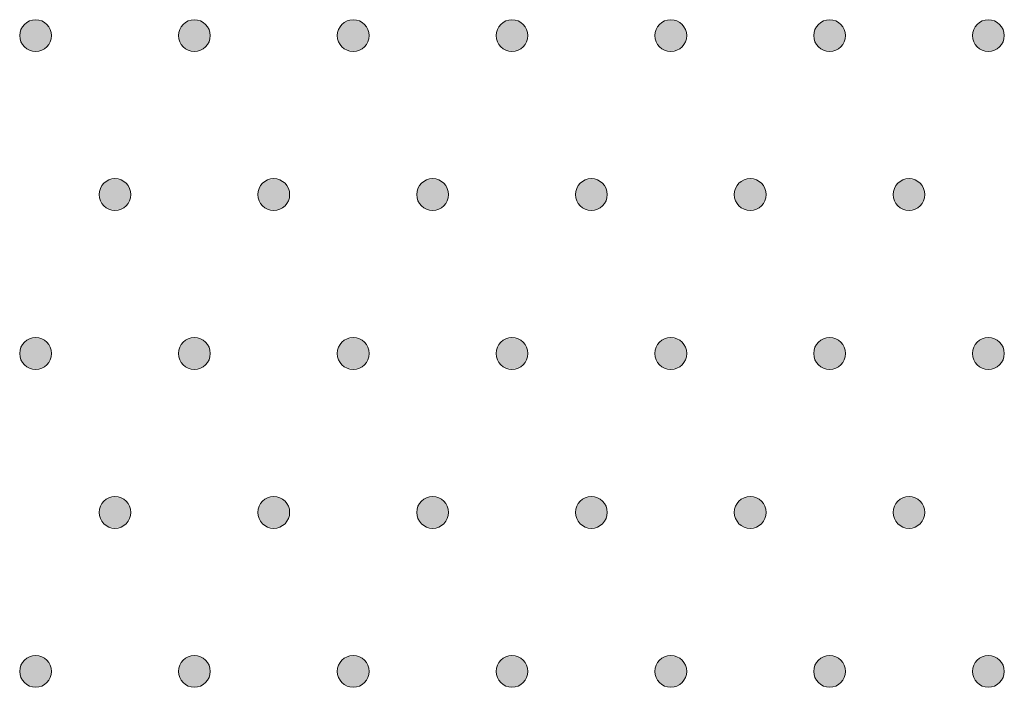
# Model space of a CAD drawing. Extents: x 4 to 828, y 9 to 585.
# Drawn here: x 351 to 359, y 508 to 513 of the extents above; entities that cross this region are included whole.
import ezdxf

# ---------------------------------------------------------------- set-up
doc = ezdxf.new("R2010")
doc.units = 0
doc.layers.add('3', color=7, linetype='Continuous', lineweight=13)

# ---------------------------------------------------------------- blocks, each defined once
blk = doc.blocks.new('BLOCK6523')
at = {"layer": '3', "color": 29, "lineweight": 5}
for points in [[(366.895142, -71.414803), (366.80545, -71.072739), (367.021301, -70.948914), (366.895142, -70.983047)], [(366.895142, -71.414803), (367.021301, -70.948914), (367.237183, -71.072739), (367.147491, -70.983047)], [(366.895142, -71.414803), (366.80545, -71.325111), (366.80545, -71.072739), (366.771332, -71.198929)], [(366.895142, -71.414803), (367.237183, -71.072739), (367.237183, -71.325111), (367.271301, -71.198929)], [(366.895142, -71.414803), (367.237183, -71.325111), (367.021301, -71.448944), (367.147491, -71.414803)]]:
    blk.add_solid(points, dxfattribs=at)
blk = doc.blocks.new('BLOCK6524')
at = {"layer": '3', "color": 29, "lineweight": 5}
for points in [[(364.395111, -71.414803), (364.30545, -71.072739), (364.521301, -70.948914), (364.395111, -70.983047)], [(364.395111, -71.414803), (364.521301, -70.948914), (364.737183, -71.072739), (364.647491, -70.983047)], [(364.395111, -71.414803), (364.30545, -71.325111), (364.30545, -71.072739), (364.271332, -71.198929)], [(364.395111, -71.414803), (364.737183, -71.072739), (364.737183, -71.325111), (364.771301, -71.198929)], [(364.395111, -71.414803), (364.737183, -71.325111), (364.521301, -71.448944), (364.647491, -71.414803)]]:
    blk.add_solid(points, dxfattribs=at)
blk = doc.blocks.new('BLOCK6525')
at = {"layer": '3', "color": 29, "lineweight": 5}
for points in [[(365.645111, -68.914787), (365.55545, -68.572746), (365.771301, -68.448921), (365.645111, -68.483055)], [(365.645111, -68.914787), (365.771301, -68.448921), (365.987183, -68.572746), (365.897491, -68.483055)], [(365.645111, -68.914787), (365.55545, -68.825111), (365.55545, -68.572746), (365.521332, -68.698929)], [(365.645111, -68.914787), (365.987183, -68.572746), (365.987183, -68.825111), (366.021301, -68.698929)], [(365.645111, -68.914787), (365.987183, -68.825111), (365.771301, -68.948914), (365.897491, -68.914787)]]:
    blk.add_solid(points, dxfattribs=at)
blk = doc.blocks.new('BLOCK6526')
at = {"layer": '3', "color": 29, "lineweight": 5}
for points in [[(363.145111, -68.914787), (363.05545, -68.572746), (363.271301, -68.448921), (363.145111, -68.483055)], [(363.145111, -68.914787), (363.271301, -68.448921), (363.487183, -68.572746), (363.397491, -68.483055)], [(363.145111, -68.914787), (363.05545, -68.825111), (363.05545, -68.572746), (363.021301, -68.698929)], [(363.145111, -68.914787), (363.487183, -68.572746), (363.487183, -68.825111), (363.521301, -68.698929)], [(363.145111, -68.914787), (363.487183, -68.825111), (363.271301, -68.948914), (363.397491, -68.914787)]]:
    blk.add_solid(points, dxfattribs=at)
blk = doc.blocks.new('BLOCK6527')
at = {"layer": '3', "color": 29, "lineweight": 5}
for points in [[(361.895111, -71.414803), (361.80542, -71.072739), (362.021301, -70.948914), (361.895111, -70.983047)], [(361.895111, -71.414803), (362.021301, -70.948914), (362.237183, -71.072739), (362.147491, -70.983047)], [(361.895111, -71.414803), (361.80542, -71.325111), (361.80542, -71.072739), (361.771301, -71.198929)], [(361.895111, -71.414803), (362.237183, -71.072739), (362.237183, -71.325111), (362.271301, -71.198929)], [(361.895111, -71.414803), (362.237183, -71.325111), (362.021301, -71.448944), (362.147491, -71.414803)]]:
    blk.add_solid(points, dxfattribs=at)
blk = doc.blocks.new('BLOCK6528')
at = {"layer": '3', "color": 29, "lineweight": 5}
for points in [[(359.395111, -71.414803), (359.30542, -71.072739), (359.521301, -70.948914), (359.395111, -70.983047)], [(359.395111, -71.414803), (359.521301, -70.948914), (359.737183, -71.072739), (359.647491, -70.983047)], [(359.395111, -71.414803), (359.30542, -71.325111), (359.30542, -71.072739), (359.271301, -71.198929)], [(359.395111, -71.414803), (359.737183, -71.072739), (359.737183, -71.325111), (359.771332, -71.198929)], [(359.395111, -71.414803), (359.737183, -71.325111), (359.521301, -71.448944), (359.647491, -71.414803)]]:
    blk.add_solid(points, dxfattribs=at)
blk = doc.blocks.new('BLOCK6529')
at = {"layer": '3', "color": 29, "lineweight": 5}
for points in [[(360.645111, -68.914787), (360.55542, -68.572746), (360.771301, -68.448921), (360.645111, -68.483055)], [(360.645111, -68.914787), (360.771301, -68.448921), (360.987183, -68.572746), (360.897491, -68.483055)], [(360.645111, -68.914787), (360.55542, -68.825111), (360.55542, -68.572746), (360.521301, -68.698929)], [(360.645111, -68.914787), (360.987183, -68.572746), (360.987183, -68.825111), (361.021332, -68.698929)], [(360.645111, -68.914787), (360.987183, -68.825111), (360.771301, -68.948914), (360.897491, -68.914787)]]:
    blk.add_solid(points, dxfattribs=at)
blk = doc.blocks.new('BLOCK6530')
at = {"layer": '3', "color": 29, "lineweight": 5}
for points in [[(358.145111, -68.914787), (358.05542, -68.572746), (358.271301, -68.448921), (358.145111, -68.483055)], [(358.145111, -68.914787), (358.271301, -68.448921), (358.487183, -68.572746), (358.397491, -68.483055)], [(358.145111, -68.914787), (358.05542, -68.825111), (358.05542, -68.572746), (358.021301, -68.698929)], [(358.145111, -68.914787), (358.487183, -68.572746), (358.487183, -68.825111), (358.521332, -68.698929)], [(358.145111, -68.914787), (358.487183, -68.825111), (358.271301, -68.948914), (358.397491, -68.914787)]]:
    blk.add_solid(points, dxfattribs=at)
blk = doc.blocks.new('BLOCK6531')
at = {"layer": '3', "color": 29, "lineweight": 5}
for points in [[(356.895142, -71.414803), (356.80545, -71.072739), (357.021301, -70.948914), (356.895142, -70.983047)], [(356.895142, -71.414803), (357.021301, -70.948914), (357.237183, -71.072739), (357.147491, -70.983047)], [(356.895142, -71.414803), (356.80545, -71.325111), (356.80545, -71.072739), (356.771301, -71.198929)], [(356.895142, -71.414803), (357.237183, -71.072739), (357.237183, -71.325111), (357.271301, -71.198929)], [(356.895142, -71.414803), (357.237183, -71.325111), (357.021301, -71.448944), (357.147491, -71.414803)]]:
    blk.add_solid(points, dxfattribs=at)
blk = doc.blocks.new('BLOCK6532')
at = {"layer": '3', "color": 29, "lineweight": 5}
for points in [[(354.395142, -71.414803), (354.30545, -71.072739), (354.521332, -70.948914), (354.395142, -70.983047)], [(354.395142, -71.414803), (354.521332, -70.948914), (354.737183, -71.072739), (354.647491, -70.983047)], [(354.395142, -71.414803), (354.30545, -71.325111), (354.30545, -71.072739), (354.271301, -71.198929)], [(354.395142, -71.414803), (354.737183, -71.072739), (354.737183, -71.325111), (354.771301, -71.198929)], [(354.395142, -71.414803), (354.737183, -71.325111), (354.521332, -71.448944), (354.647491, -71.414803)]]:
    blk.add_solid(points, dxfattribs=at)
blk = doc.blocks.new('BLOCK6533')
at = {"layer": '3', "color": 29, "lineweight": 5}
for points in [[(355.645142, -68.914787), (355.55545, -68.572746), (355.771332, -68.448921), (355.645142, -68.483055)], [(355.645142, -68.914787), (355.771332, -68.448921), (355.987183, -68.572746), (355.897491, -68.483055)], [(355.645142, -68.914787), (355.55545, -68.825111), (355.55545, -68.572746), (355.521301, -68.698929)], [(355.645142, -68.914787), (355.987183, -68.572746), (355.987183, -68.825111), (356.021301, -68.698929)], [(355.645142, -68.914787), (355.987183, -68.825111), (355.771332, -68.948914), (355.897491, -68.914787)]]:
    blk.add_solid(points, dxfattribs=at)
blk = doc.blocks.new('BLOCK6534')
at = {"layer": '3', "color": 29, "lineweight": 5}
for points in [[(353.145142, -68.914787), (353.05545, -68.572746), (353.271332, -68.448921), (353.145142, -68.483055)], [(353.145142, -68.914787), (353.271332, -68.448921), (353.487183, -68.572746), (353.397491, -68.483055)], [(353.145142, -68.914787), (353.05545, -68.825111), (353.05545, -68.572746), (353.021301, -68.698929)], [(353.145142, -68.914787), (353.487183, -68.572746), (353.487183, -68.825111), (353.521301, -68.698929)], [(353.145142, -68.914787), (353.487183, -68.825111), (353.271332, -68.948914), (353.397491, -68.914787)]]:
    blk.add_solid(points, dxfattribs=at)
blk = doc.blocks.new('BLOCK6535')
at = {"layer": '3', "color": 29, "lineweight": 5}
for points in [[(351.895142, -71.414803), (351.80545, -71.072739), (352.021332, -70.948914), (351.895142, -70.983047)], [(351.895142, -71.414803), (352.021332, -70.948914), (352.237183, -71.072739), (352.147491, -70.983047)], [(351.895142, -71.414803), (351.80545, -71.325111), (351.80545, -71.072739), (351.771301, -71.198929)], [(351.895142, -71.414803), (352.237183, -71.072739), (352.237183, -71.325111), (352.271301, -71.198929)], [(351.895142, -71.414803), (352.237183, -71.325111), (352.021332, -71.448944), (352.147491, -71.414803)]]:
    blk.add_solid(points, dxfattribs=at)
blk = doc.blocks.new('BLOCK6739')
at = {"layer": '3', "color": 29, "lineweight": 5}
for points in [[(366.895142, -66.414787), (366.80545, -66.072754), (367.021301, -65.948921), (366.895142, -65.983055)], [(366.895142, -66.414787), (367.021301, -65.948921), (367.237183, -66.072754), (367.147491, -65.983055)], [(366.895142, -66.414787), (366.80545, -66.325111), (366.80545, -66.072754), (366.771332, -66.198936)], [(366.895142, -66.414787), (367.237183, -66.072754), (367.237183, -66.325111), (367.271301, -66.198936)], [(366.895142, -66.414787), (367.237183, -66.325111), (367.021301, -66.448914), (367.147491, -66.414787)]]:
    blk.add_solid(points, dxfattribs=at)
blk = doc.blocks.new('BLOCK6740')
at = {"layer": '3', "color": 29, "lineweight": 5}
for points in [[(364.395111, -66.414787), (364.30545, -66.072754), (364.521301, -65.948921), (364.395111, -65.983055)], [(364.395111, -66.414787), (364.521301, -65.948921), (364.737183, -66.072754), (364.647491, -65.983055)], [(364.395111, -66.414787), (364.30545, -66.325111), (364.30545, -66.072754), (364.271332, -66.198936)], [(364.395111, -66.414787), (364.737183, -66.072754), (364.737183, -66.325111), (364.771301, -66.198936)], [(364.395111, -66.414787), (364.737183, -66.325111), (364.521301, -66.448914), (364.647491, -66.414787)]]:
    blk.add_solid(points, dxfattribs=at)
blk = doc.blocks.new('BLOCK6741')
at = {"layer": '3', "color": 29, "lineweight": 5}
for points in [[(365.645111, -63.914787), (365.55545, -63.572754), (365.771301, -63.448929), (365.645111, -63.483063)], [(365.645111, -63.914787), (365.771301, -63.448929), (365.987183, -63.572758), (365.897491, -63.483063)], [(365.645111, -63.914787), (365.55545, -63.825104), (365.55545, -63.572754), (365.521332, -63.69894)], [(365.645111, -63.914787), (365.987183, -63.572758), (365.987183, -63.825104), (366.021301, -63.698936)], [(365.645111, -63.914787), (365.987183, -63.825104), (365.771301, -63.948917), (365.897491, -63.914787)]]:
    blk.add_solid(points, dxfattribs=at)
blk = doc.blocks.new('BLOCK6742')
at = {"layer": '3', "color": 29, "lineweight": 5}
for points in [[(363.145111, -63.914787), (363.05545, -63.572754), (363.271301, -63.448929), (363.145111, -63.483063)], [(363.145111, -63.914787), (363.271301, -63.448929), (363.487183, -63.572758), (363.397491, -63.483063)], [(363.145111, -63.914787), (363.05545, -63.825104), (363.05545, -63.572754), (363.021301, -63.69894)], [(363.145111, -63.914787), (363.487183, -63.572758), (363.487183, -63.825104), (363.521301, -63.698936)], [(363.145111, -63.914787), (363.487183, -63.825104), (363.271301, -63.948917), (363.397491, -63.914787)]]:
    blk.add_solid(points, dxfattribs=at)
blk = doc.blocks.new('BLOCK6743')
at = {"layer": '3', "color": 29, "lineweight": 5}
for points in [[(361.895111, -66.414787), (361.80542, -66.072754), (362.021301, -65.948921), (361.895111, -65.983055)], [(361.895111, -66.414787), (362.021301, -65.948921), (362.237183, -66.072754), (362.147491, -65.983055)], [(361.895111, -66.414787), (361.80542, -66.325111), (361.80542, -66.072754), (361.771301, -66.198936)], [(361.895111, -66.414787), (362.237183, -66.072754), (362.237183, -66.325111), (362.271301, -66.198936)], [(361.895111, -66.414787), (362.237183, -66.325111), (362.021301, -66.448914), (362.147491, -66.414787)]]:
    blk.add_solid(points, dxfattribs=at)
blk = doc.blocks.new('BLOCK6744')
at = {"layer": '3', "color": 29, "lineweight": 5}
for points in [[(359.395111, -66.414787), (359.30542, -66.072754), (359.521301, -65.948921), (359.395111, -65.983055)], [(359.395111, -66.414787), (359.521301, -65.948921), (359.737183, -66.072754), (359.647491, -65.983055)], [(359.395111, -66.414787), (359.30542, -66.325111), (359.30542, -66.072754), (359.271301, -66.198936)], [(359.395111, -66.414787), (359.737183, -66.072754), (359.737183, -66.325111), (359.771332, -66.198936)], [(359.395111, -66.414787), (359.737183, -66.325111), (359.521301, -66.448914), (359.647491, -66.414787)]]:
    blk.add_solid(points, dxfattribs=at)
blk = doc.blocks.new('BLOCK6745')
at = {"layer": '3', "color": 29, "lineweight": 5}
for points in [[(360.645111, -63.914787), (360.55542, -63.572754), (360.771301, -63.448929), (360.645111, -63.483063)], [(360.645111, -63.914787), (360.771301, -63.448929), (360.987183, -63.572758), (360.897491, -63.483063)], [(360.645111, -63.914787), (360.55542, -63.825104), (360.55542, -63.572754), (360.521301, -63.69894)], [(360.645111, -63.914787), (360.987183, -63.572758), (360.987183, -63.825104), (361.021332, -63.698936)], [(360.645111, -63.914787), (360.987183, -63.825104), (360.771301, -63.948917), (360.897491, -63.914787)]]:
    blk.add_solid(points, dxfattribs=at)
blk = doc.blocks.new('BLOCK6746')
at = {"layer": '3', "color": 29, "lineweight": 5}
for points in [[(358.145111, -63.914787), (358.05542, -63.572754), (358.271301, -63.448929), (358.145111, -63.483063)], [(358.145111, -63.914787), (358.271301, -63.448929), (358.487183, -63.572758), (358.397491, -63.483063)], [(358.145111, -63.914787), (358.05542, -63.825104), (358.05542, -63.572754), (358.021301, -63.69894)], [(358.145111, -63.914787), (358.487183, -63.572758), (358.487183, -63.825104), (358.521332, -63.698936)], [(358.145111, -63.914787), (358.487183, -63.825104), (358.271301, -63.948917), (358.397491, -63.914787)]]:
    blk.add_solid(points, dxfattribs=at)
blk = doc.blocks.new('BLOCK6747')
at = {"layer": '3', "color": 29, "lineweight": 5}
for points in [[(356.895142, -66.414787), (356.80545, -66.072754), (357.021301, -65.948921), (356.895142, -65.983055)], [(356.895142, -66.414787), (357.021301, -65.948921), (357.237183, -66.072754), (357.147491, -65.983055)], [(356.895142, -66.414787), (356.80545, -66.325111), (356.80545, -66.072754), (356.771301, -66.198936)], [(356.895142, -66.414787), (357.237183, -66.072754), (357.237183, -66.325111), (357.271301, -66.198936)], [(356.895142, -66.414787), (357.237183, -66.325111), (357.021301, -66.448914), (357.147491, -66.414787)]]:
    blk.add_solid(points, dxfattribs=at)
blk = doc.blocks.new('BLOCK6748')
at = {"layer": '3', "color": 29, "lineweight": 5}
for points in [[(354.395142, -66.414787), (354.30545, -66.072754), (354.521332, -65.948921), (354.395142, -65.983055)], [(354.395142, -66.414787), (354.521332, -65.948921), (354.737183, -66.072754), (354.647491, -65.983055)], [(354.395142, -66.414787), (354.30545, -66.325111), (354.30545, -66.072754), (354.271301, -66.198936)], [(354.395142, -66.414787), (354.737183, -66.072754), (354.737183, -66.325111), (354.771301, -66.198936)], [(354.395142, -66.414787), (354.737183, -66.325111), (354.521332, -66.448914), (354.647491, -66.414787)]]:
    blk.add_solid(points, dxfattribs=at)
blk = doc.blocks.new('BLOCK6749')
at = {"layer": '3', "color": 29, "lineweight": 5}
for points in [[(355.645142, -63.914787), (355.55545, -63.572754), (355.771332, -63.448929), (355.645142, -63.483063)], [(355.645142, -63.914787), (355.771332, -63.448929), (355.987183, -63.572758), (355.897491, -63.483063)], [(355.645142, -63.914787), (355.55545, -63.825104), (355.55545, -63.572754), (355.521301, -63.69894)], [(355.645142, -63.914787), (355.987183, -63.572758), (355.987183, -63.825104), (356.021301, -63.698936)], [(355.645142, -63.914787), (355.987183, -63.825104), (355.771332, -63.948917), (355.897491, -63.914787)]]:
    blk.add_solid(points, dxfattribs=at)
blk = doc.blocks.new('BLOCK6750')
at = {"layer": '3', "color": 29, "lineweight": 5}
for points in [[(353.145142, -63.914787), (353.05545, -63.572754), (353.271332, -63.448929), (353.145142, -63.483063)], [(353.145142, -63.914787), (353.271332, -63.448929), (353.487183, -63.572758), (353.397491, -63.483063)], [(353.145142, -63.914787), (353.05545, -63.825104), (353.05545, -63.572754), (353.021301, -63.69894)], [(353.145142, -63.914787), (353.487183, -63.572758), (353.487183, -63.825104), (353.521301, -63.698936)], [(353.145142, -63.914787), (353.487183, -63.825104), (353.271332, -63.948917), (353.397491, -63.914787)]]:
    blk.add_solid(points, dxfattribs=at)
blk = doc.blocks.new('BLOCK6751')
at = {"layer": '3', "color": 29, "lineweight": 5}
for points in [[(351.895142, -66.414787), (351.80545, -66.072754), (352.021332, -65.948921), (351.895142, -65.983055)], [(351.895142, -66.414787), (352.021332, -65.948921), (352.237183, -66.072754), (352.147491, -65.983055)], [(351.895142, -66.414787), (351.80545, -66.325111), (351.80545, -66.072754), (351.771301, -66.198936)], [(351.895142, -66.414787), (352.237183, -66.072754), (352.237183, -66.325111), (352.271301, -66.198936)], [(351.895142, -66.414787), (352.237183, -66.325111), (352.021332, -66.448914), (352.147491, -66.414787)]]:
    blk.add_solid(points, dxfattribs=at)
blk = doc.blocks.new('BLOCK6953')
at = {"layer": '3', "color": 29, "lineweight": 5}
for points in [[(366.895142, -61.414791), (366.80545, -61.07275), (367.021301, -60.948933), (366.895142, -60.983067)], [(366.895142, -61.414791), (367.021301, -60.948933), (367.237183, -61.072746), (367.147491, -60.983067)], [(366.895142, -61.414791), (366.80545, -61.325096), (366.80545, -61.07275), (366.771332, -61.19891)], [(366.895142, -61.414791), (367.237183, -61.072746), (367.237183, -61.325096), (367.271301, -61.198917)], [(366.895142, -61.414791), (367.237183, -61.325096), (367.021301, -61.448925), (367.147491, -61.414791)]]:
    blk.add_solid(points, dxfattribs=at)
blk = doc.blocks.new('BLOCK6954')
at = {"layer": '3', "color": 29, "lineweight": 5}
for points in [[(364.395111, -61.414791), (364.30545, -61.07275), (364.521301, -60.948933), (364.395111, -60.983067)], [(364.395111, -61.414791), (364.521301, -60.948933), (364.737183, -61.072746), (364.647491, -60.983067)], [(364.395111, -61.414791), (364.30545, -61.325096), (364.30545, -61.07275), (364.271332, -61.19891)], [(364.395111, -61.414791), (364.737183, -61.072746), (364.737183, -61.325096), (364.771301, -61.198917)], [(364.395111, -61.414791), (364.737183, -61.325096), (364.521301, -61.448925), (364.647491, -61.414791)]]:
    blk.add_solid(points, dxfattribs=at)
blk = doc.blocks.new('BLOCK6957')
at = {"layer": '3', "color": 29, "lineweight": 5}
for points in [[(361.895111, -61.414791), (361.80542, -61.07275), (362.021301, -60.948933), (361.895111, -60.983067)], [(361.895111, -61.414791), (362.021301, -60.948933), (362.237183, -61.072746), (362.147491, -60.983067)], [(361.895111, -61.414791), (361.80542, -61.325096), (361.80542, -61.07275), (361.771301, -61.19891)], [(361.895111, -61.414791), (362.237183, -61.072746), (362.237183, -61.325096), (362.271301, -61.198917)], [(361.895111, -61.414791), (362.237183, -61.325096), (362.021301, -61.448925), (362.147491, -61.414791)]]:
    blk.add_solid(points, dxfattribs=at)
blk = doc.blocks.new('BLOCK6958')
at = {"layer": '3', "color": 29, "lineweight": 5}
for points in [[(359.395111, -61.414791), (359.30542, -61.07275), (359.521301, -60.948933), (359.395111, -60.983067)], [(359.395111, -61.414791), (359.521301, -60.948933), (359.737183, -61.072746), (359.647491, -60.983067)], [(359.395111, -61.414791), (359.30542, -61.325096), (359.30542, -61.07275), (359.271301, -61.19891)], [(359.395111, -61.414791), (359.737183, -61.072746), (359.737183, -61.325096), (359.771332, -61.198917)], [(359.395111, -61.414791), (359.737183, -61.325096), (359.521301, -61.448925), (359.647491, -61.414791)]]:
    blk.add_solid(points, dxfattribs=at)
blk = doc.blocks.new('BLOCK6961')
at = {"layer": '3', "color": 29, "lineweight": 5}
for points in [[(356.895142, -61.414791), (356.80545, -61.07275), (357.021301, -60.948933), (356.895142, -60.983067)], [(356.895142, -61.414791), (357.021301, -60.948933), (357.237183, -61.072746), (357.147491, -60.983067)], [(356.895142, -61.414791), (356.80545, -61.325096), (356.80545, -61.07275), (356.771301, -61.19891)], [(356.895142, -61.414791), (357.237183, -61.072746), (357.237183, -61.325096), (357.271301, -61.198917)], [(356.895142, -61.414791), (357.237183, -61.325096), (357.021301, -61.448925), (357.147491, -61.414791)]]:
    blk.add_solid(points, dxfattribs=at)
blk = doc.blocks.new('BLOCK6962')
at = {"layer": '3', "color": 29, "lineweight": 5}
for points in [[(354.395142, -61.414791), (354.30545, -61.07275), (354.521332, -60.948933), (354.395142, -60.983067)], [(354.395142, -61.414791), (354.521332, -60.948933), (354.737183, -61.072746), (354.647491, -60.983067)], [(354.395142, -61.414791), (354.30545, -61.325096), (354.30545, -61.07275), (354.271301, -61.19891)], [(354.395142, -61.414791), (354.737183, -61.072746), (354.737183, -61.325096), (354.771301, -61.198917)], [(354.395142, -61.414791), (354.737183, -61.325096), (354.521332, -61.448925), (354.647491, -61.414791)]]:
    blk.add_solid(points, dxfattribs=at)
blk = doc.blocks.new('BLOCK6965')
at = {"layer": '3', "color": 29, "lineweight": 5}
for points in [[(351.895142, -61.414791), (351.80545, -61.07275), (352.021332, -60.948933), (351.895142, -60.983067)], [(351.895142, -61.414791), (352.021332, -60.948933), (352.237183, -61.072746), (352.147491, -60.983067)], [(351.895142, -61.414791), (351.80545, -61.325096), (351.80545, -61.07275), (351.771301, -61.19891)], [(351.895142, -61.414791), (352.237183, -61.072746), (352.237183, -61.325096), (352.271301, -61.198917)], [(351.895142, -61.414791), (352.237183, -61.325096), (352.021332, -61.448925), (352.147491, -61.414791)]]:
    blk.add_solid(points, dxfattribs=at)

msp = doc.modelspace()

# ---------------------------------------------------------------- linework, layer by layer
at = {"layer": '3', "color": 7, "lineweight": 13}
for points in [[(350.7639, 512.8114), (350.7639, 512.8804), (350.8199, 512.9364), (350.8889, 512.9364)], [(350.8889, 512.9364), (350.958, 512.9364), (351.0139, 512.8804), (351.0139, 512.8114)], [(352.0139, 512.8114), (352.0139, 512.8804), (352.0699, 512.9364), (352.1389, 512.9364)], [(352.1389, 512.9364), (352.208, 512.9364), (352.2639, 512.8804), (352.2639, 512.8114)], [(353.2639, 512.8114), (353.2639, 512.8804), (353.3199, 512.9364), (353.3889, 512.9364)], [(353.3889, 512.9364), (353.458, 512.9364), (353.5139, 512.8804), (353.5139, 512.8114)], [(354.5139, 512.8114), (354.5139, 512.8804), (354.5699, 512.9364), (354.6389, 512.9364)], [(354.6389, 512.9364), (354.708, 512.9364), (354.7639, 512.8804), (354.7639, 512.8114)], [(355.7639, 512.8114), (355.7639, 512.8804), (355.8199, 512.9364), (355.8889, 512.9364)], [(355.8889, 512.9364), (355.958, 512.9364), (356.0139, 512.8804), (356.0139, 512.8114)], [(357.0139, 512.8114), (357.0139, 512.8804), (357.0699, 512.9364), (357.1389, 512.9364)], [(357.1389, 512.9364), (357.208, 512.9364), (357.2639, 512.8804), (357.2639, 512.8114)], [(358.2639, 512.8114), (358.2639, 512.8804), (358.3199, 512.9364), (358.3889, 512.9364)], [(358.3889, 512.9364), (358.458, 512.9364), (358.5139, 512.8804), (358.5139, 512.8114)], [(350.8889, 512.6864), (350.8199, 512.6864), (350.7639, 512.7424), (350.7639, 512.8114)], [(351.0139, 512.8114), (351.0139, 512.7424), (350.958, 512.6864), (350.8889, 512.6864)], [(352.1389, 512.6864), (352.0699, 512.6864), (352.0139, 512.7424), (352.0139, 512.8114)], [(352.2639, 512.8114), (352.2639, 512.7424), (352.208, 512.6864), (352.1389, 512.6864)], [(353.3889, 512.6864), (353.3199, 512.6864), (353.2639, 512.7424), (353.2639, 512.8114)], [(353.5139, 512.8114), (353.5139, 512.7424), (353.458, 512.6864), (353.3889, 512.6864)], [(354.6389, 512.6864), (354.5699, 512.6864), (354.5139, 512.7424), (354.5139, 512.8114)], [(354.7639, 512.8114), (354.7639, 512.7424), (354.708, 512.6864), (354.6389, 512.6864)], [(355.8889, 512.6864), (355.8199, 512.6864), (355.7639, 512.7424), (355.7639, 512.8114)], [(356.0139, 512.8114), (356.0139, 512.7424), (355.958, 512.6864), (355.8889, 512.6864)], [(357.1389, 512.6864), (357.0699, 512.6864), (357.0139, 512.7424), (357.0139, 512.8114)], [(357.2639, 512.8114), (357.2639, 512.7424), (357.208, 512.6864), (357.1389, 512.6864)], [(358.3889, 512.6864), (358.3199, 512.6864), (358.2639, 512.7424), (358.2639, 512.8114)], [(358.5139, 512.8114), (358.5139, 512.7424), (358.458, 512.6864), (358.3889, 512.6864)], [(351.3889, 511.5614), (351.3889, 511.6304), (351.4449, 511.6864), (351.5139, 511.6864)], [(351.5139, 511.6864), (351.583, 511.6864), (351.6389, 511.6304), (351.6389, 511.5614)], [(352.6389, 511.5614), (352.6389, 511.6304), (352.6949, 511.6864), (352.7639, 511.6864)], [(352.7639, 511.6864), (352.833, 511.6864), (352.8889, 511.6304), (352.8889, 511.5614)], [(353.8889, 511.5614), (353.8889, 511.6304), (353.9449, 511.6864), (354.0139, 511.6864)], [(354.0139, 511.6864), (354.083, 511.6864), (354.1389, 511.6304), (354.1389, 511.5614)], [(355.1389, 511.5614), (355.1389, 511.6304), (355.1949, 511.6864), (355.2639, 511.6864)], [(355.2639, 511.6864), (355.333, 511.6864), (355.3889, 511.6304), (355.3889, 511.5614)], [(356.3889, 511.5614), (356.3889, 511.6304), (356.4449, 511.6864), (356.5139, 511.6864)], [(356.5139, 511.6864), (356.583, 511.6864), (356.6389, 511.6304), (356.6389, 511.5614)], [(357.6389, 511.5614), (357.6389, 511.6304), (357.6949, 511.6864), (357.7639, 511.6864)], [(357.7639, 511.6864), (357.833, 511.6864), (357.8889, 511.6304), (357.8889, 511.5614)], [(351.5139, 511.4364), (351.4449, 511.4364), (351.3889, 511.4924), (351.3889, 511.5614)], [(351.6389, 511.5614), (351.6389, 511.4924), (351.583, 511.4364), (351.5139, 511.4364)], [(352.7639, 511.4364), (352.6949, 511.4364), (352.6389, 511.4924), (352.6389, 511.5614)], [(352.8889, 511.5614), (352.8889, 511.4924), (352.833, 511.4364), (352.7639, 511.4364)], [(354.0139, 511.4364), (353.9449, 511.4364), (353.8889, 511.4924), (353.8889, 511.5614)], [(354.1389, 511.5614), (354.1389, 511.4924), (354.083, 511.4364), (354.0139, 511.4364)], [(355.2639, 511.4364), (355.1949, 511.4364), (355.1389, 511.4924), (355.1389, 511.5614)], [(355.3889, 511.5614), (355.3889, 511.4924), (355.333, 511.4364), (355.2639, 511.4364)], [(356.5139, 511.4364), (356.4449, 511.4364), (356.3889, 511.4924), (356.3889, 511.5614)], [(356.6389, 511.5614), (356.6389, 511.4924), (356.583, 511.4364), (356.5139, 511.4364)], [(357.7639, 511.4364), (357.6949, 511.4364), (357.6389, 511.4924), (357.6389, 511.5614)], [(357.8889, 511.5614), (357.8889, 511.4924), (357.833, 511.4364), (357.7639, 511.4364)], [(350.7639, 510.3114), (350.7639, 510.3804), (350.8199, 510.4364), (350.8889, 510.4364)], [(350.8889, 510.4364), (350.958, 510.4364), (351.0139, 510.3804), (351.0139, 510.3114)], [(352.0139, 510.3114), (352.0139, 510.3804), (352.0699, 510.4364), (352.1389, 510.4364)], [(352.1389, 510.4364), (352.208, 510.4364), (352.2639, 510.3804), (352.2639, 510.3114)], [(353.2639, 510.3114), (353.2639, 510.3804), (353.3199, 510.4364), (353.3889, 510.4364)], [(353.3889, 510.4364), (353.458, 510.4364), (353.5139, 510.3804), (353.5139, 510.3114)], [(354.5139, 510.3114), (354.5139, 510.3804), (354.5699, 510.4364), (354.6389, 510.4364)], [(354.6389, 510.4364), (354.708, 510.4364), (354.7639, 510.3804), (354.7639, 510.3114)], [(355.7639, 510.3114), (355.7639, 510.3804), (355.8199, 510.4364), (355.8889, 510.4364)], [(355.8889, 510.4364), (355.958, 510.4364), (356.0139, 510.3804), (356.0139, 510.3114)], [(357.0139, 510.3114), (357.0139, 510.3804), (357.0699, 510.4364), (357.1389, 510.4364)], [(357.1389, 510.4364), (357.208, 510.4364), (357.2639, 510.3804), (357.2639, 510.3114)], [(358.2639, 510.3114), (358.2639, 510.3804), (358.3199, 510.4364), (358.3889, 510.4364)], [(358.3889, 510.4364), (358.458, 510.4364), (358.5139, 510.3804), (358.5139, 510.3114)], [(350.8889, 510.1864), (350.8199, 510.1864), (350.7639, 510.2423), (350.7639, 510.3114)], [(351.0139, 510.3114), (351.0139, 510.2423), (350.958, 510.1864), (350.8889, 510.1864)], [(352.1389, 510.1864), (352.0699, 510.1864), (352.0139, 510.2423), (352.0139, 510.3114)], [(352.2639, 510.3114), (352.2639, 510.2423), (352.208, 510.1864), (352.1389, 510.1864)], [(353.3889, 510.1864), (353.3199, 510.1864), (353.2639, 510.2423), (353.2639, 510.3114)], [(353.5139, 510.3114), (353.5139, 510.2423), (353.458, 510.1864), (353.3889, 510.1864)], [(354.6389, 510.1864), (354.5699, 510.1864), (354.5139, 510.2423), (354.5139, 510.3114)], [(354.7639, 510.3114), (354.7639, 510.2423), (354.708, 510.1864), (354.6389, 510.1864)], [(355.8889, 510.1864), (355.8199, 510.1864), (355.7639, 510.2423), (355.7639, 510.3114)], [(356.0139, 510.3114), (356.0139, 510.2423), (355.958, 510.1864), (355.8889, 510.1864)], [(357.1389, 510.1864), (357.0699, 510.1864), (357.0139, 510.2423), (357.0139, 510.3114)], [(357.2639, 510.3114), (357.2639, 510.2423), (357.208, 510.1864), (357.1389, 510.1864)], [(358.3889, 510.1864), (358.3199, 510.1864), (358.2639, 510.2423), (358.2639, 510.3114)], [(358.5139, 510.3114), (358.5139, 510.2423), (358.458, 510.1864), (358.3889, 510.1864)], [(351.3889, 509.0614), (351.3889, 509.1304), (351.4449, 509.1864), (351.5139, 509.1864)], [(351.5139, 509.1864), (351.583, 509.1864), (351.6389, 509.1304), (351.6389, 509.0614)], [(352.6389, 509.0614), (352.6389, 509.1304), (352.6949, 509.1864), (352.7639, 509.1864)], [(352.7639, 509.1864), (352.833, 509.1864), (352.8889, 509.1304), (352.8889, 509.0614)], [(353.8889, 509.0614), (353.8889, 509.1304), (353.9449, 509.1864), (354.0139, 509.1864)], [(354.0139, 509.1864), (354.083, 509.1864), (354.1389, 509.1304), (354.1389, 509.0614)], [(355.1389, 509.0614), (355.1389, 509.1304), (355.1949, 509.1864), (355.2639, 509.1864)], [(355.2639, 509.1864), (355.333, 509.1864), (355.3889, 509.1304), (355.3889, 509.0614)], [(356.3889, 509.0614), (356.3889, 509.1304), (356.4449, 509.1864), (356.5139, 509.1864)], [(356.5139, 509.1864), (356.583, 509.1864), (356.6389, 509.1304), (356.6389, 509.0614)], [(357.6389, 509.0614), (357.6389, 509.1304), (357.6949, 509.1864), (357.7639, 509.1864)], [(357.7639, 509.1864), (357.833, 509.1864), (357.8889, 509.1304), (357.8889, 509.0614)], [(351.5139, 508.9364), (351.4449, 508.9364), (351.3889, 508.9924), (351.3889, 509.0614)], [(351.6389, 509.0614), (351.6389, 508.9924), (351.583, 508.9364), (351.5139, 508.9364)], [(352.7639, 508.9364), (352.6949, 508.9364), (352.6389, 508.9924), (352.6389, 509.0614)], [(352.8889, 509.0614), (352.8889, 508.9924), (352.833, 508.9364), (352.7639, 508.9364)], [(354.0139, 508.9364), (353.9449, 508.9364), (353.8889, 508.9924), (353.8889, 509.0614)], [(354.1389, 509.0614), (354.1389, 508.9924), (354.083, 508.9364), (354.0139, 508.9364)], [(355.2639, 508.9364), (355.1949, 508.9364), (355.1389, 508.9924), (355.1389, 509.0614)], [(355.3889, 509.0614), (355.3889, 508.9924), (355.333, 508.9364), (355.2639, 508.9364)], [(356.5139, 508.9364), (356.4449, 508.9364), (356.3889, 508.9924), (356.3889, 509.0614)], [(356.6389, 509.0614), (356.6389, 508.9924), (356.583, 508.9364), (356.5139, 508.9364)], [(357.7639, 508.9364), (357.6949, 508.9364), (357.6389, 508.9924), (357.6389, 509.0614)], [(357.8889, 509.0614), (357.8889, 508.9924), (357.833, 508.9364), (357.7639, 508.9364)], [(350.7639, 507.8114), (350.7639, 507.8804), (350.8199, 507.9364), (350.8889, 507.9364)], [(350.8889, 507.9364), (350.958, 507.9364), (351.0139, 507.8804), (351.0139, 507.8114)], [(352.0139, 507.8114), (352.0139, 507.8804), (352.0699, 507.9364), (352.1389, 507.9364)], [(352.1389, 507.9364), (352.208, 507.9364), (352.2639, 507.8804), (352.2639, 507.8114)], [(353.2639, 507.8114), (353.2639, 507.8804), (353.3199, 507.9364), (353.3889, 507.9364)], [(353.3889, 507.9364), (353.458, 507.9364), (353.5139, 507.8804), (353.5139, 507.8114)], [(354.5139, 507.8114), (354.5139, 507.8804), (354.5699, 507.9364), (354.6389, 507.9364)], [(354.6389, 507.9364), (354.708, 507.9364), (354.7639, 507.8804), (354.7639, 507.8114)], [(355.7639, 507.8114), (355.7639, 507.8804), (355.8199, 507.9364), (355.8889, 507.9364)], [(355.8889, 507.9364), (355.958, 507.9364), (356.0139, 507.8804), (356.0139, 507.8114)], [(357.0139, 507.8114), (357.0139, 507.8804), (357.0699, 507.9364), (357.1389, 507.9364)], [(357.1389, 507.9364), (357.208, 507.9364), (357.2639, 507.8804), (357.2639, 507.8114)], [(358.2639, 507.8114), (358.2639, 507.8804), (358.3199, 507.9364), (358.3889, 507.9364)], [(358.3889, 507.9364), (358.458, 507.9364), (358.5139, 507.8804), (358.5139, 507.8114)], [(350.8889, 507.6864), (350.8199, 507.6864), (350.7639, 507.7424), (350.7639, 507.8114)], [(351.0139, 507.8114), (351.0139, 507.7424), (350.958, 507.6864), (350.8889, 507.6864)], [(352.1389, 507.6864), (352.0699, 507.6864), (352.0139, 507.7424), (352.0139, 507.8114)], [(352.2639, 507.8114), (352.2639, 507.7424), (352.208, 507.6864), (352.1389, 507.6864)], [(353.3889, 507.6864), (353.3199, 507.6864), (353.2639, 507.7424), (353.2639, 507.8114)], [(353.5139, 507.8114), (353.5139, 507.7424), (353.458, 507.6864), (353.3889, 507.6864)], [(354.6389, 507.6864), (354.5699, 507.6864), (354.5139, 507.7424), (354.5139, 507.8114)], [(354.7639, 507.8114), (354.7639, 507.7424), (354.708, 507.6864), (354.6389, 507.6864)], [(355.8889, 507.6864), (355.8199, 507.6864), (355.7639, 507.7424), (355.7639, 507.8114)], [(356.0139, 507.8114), (356.0139, 507.7424), (355.958, 507.6864), (355.8889, 507.6864)], [(357.1389, 507.6864), (357.0699, 507.6864), (357.0139, 507.7424), (357.0139, 507.8114)], [(357.2639, 507.8114), (357.2639, 507.7424), (357.208, 507.6864), (357.1389, 507.6864)], [(358.3889, 507.6864), (358.3199, 507.6864), (358.2639, 507.7424), (358.2639, 507.8114)], [(358.5139, 507.8114), (358.5139, 507.7424), (358.458, 507.6864), (358.3889, 507.6864)]]:
    msp.add_open_spline(points, degree=3, dxfattribs=at)

# ---------------------------------------------------------------- block references
at = {"layer": '3', "lineweight": 0, "xscale": 0.5, "yscale": 0.5, "zscale": 0.5}
for name in ['BLOCK6965', 'BLOCK6962', 'BLOCK6961', 'BLOCK6958', 'BLOCK6957', 'BLOCK6954', 'BLOCK6953', 'BLOCK6750', 'BLOCK6749', 'BLOCK6746', 'BLOCK6745', 'BLOCK6742', 'BLOCK6741', 'BLOCK6751', 'BLOCK6748', 'BLOCK6747', 'BLOCK6744', 'BLOCK6743', 'BLOCK6740', 'BLOCK6739', 'BLOCK6534', 'BLOCK6533', 'BLOCK6530', 'BLOCK6529', 'BLOCK6526', 'BLOCK6525', 'BLOCK6535', 'BLOCK6532', 'BLOCK6531', 'BLOCK6528', 'BLOCK6527', 'BLOCK6524', 'BLOCK6523']:
    msp.add_blockref(name, (174.8783, 543.4109), dxfattribs=at)

doc.saveas('drawing.dxf')
